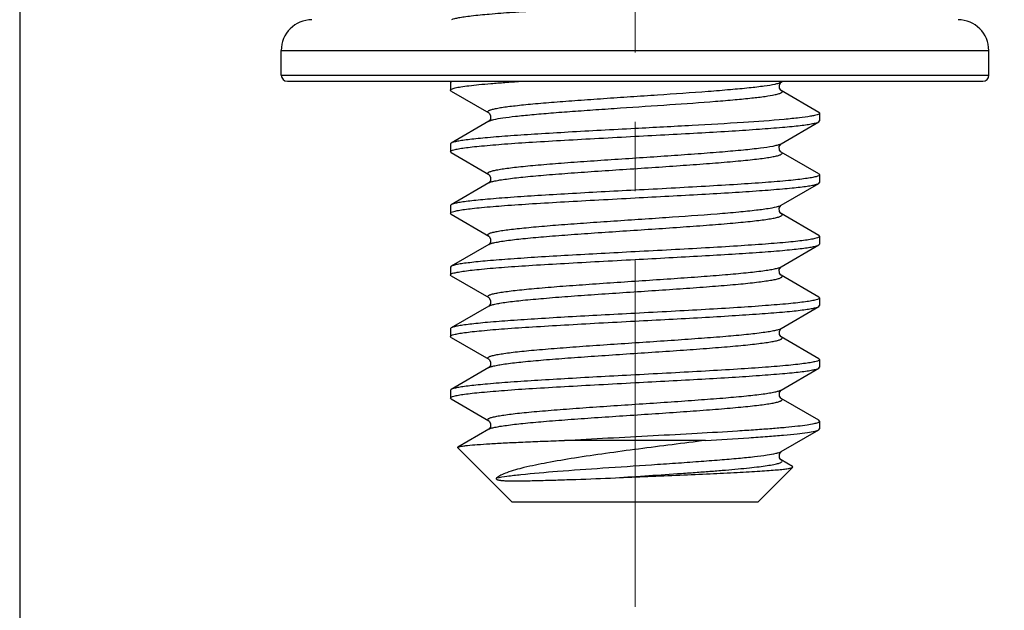
# Model space of a CAD drawing. Units: millimetres. Extents: x 1443 to 2186, y 588 to 1113.
# Drawn here: x 1570 to 1586, y 785 to 795 of the extents above; entities that cross this region are included whole.
import ezdxf

# ---------------------------------------------------------------- set-up
doc = ezdxf.new("R2010")
doc.units = ezdxf.units.MM
doc.header["$LTSCALE"] = 3
doc.header["$PDMODE"] = 3
doc.header["$PDSIZE"] = 8
doc.linetypes.add('CENTER', pattern=[0.6, 0.375, -0.075, 0.075, -0.075])
doc.layers.get('0').update_dxf_attribs({"linetype": 'CONTINUOUS', "lineweight": 30})
doc.layers.get('Defpoints').update_dxf_attribs({"linetype": 'CONTINUOUS'})
doc.layers.add('Cen', color=1, linetype='CENTER', lineweight=15)
doc.layers.add('Dim', color=3, linetype='CONTINUOUS', lineweight=15)
doc.styles.add('Romans字体', font='romans.shx', dxfattribs={"width": 0.75})
doc.dimstyles.new('01', dxfattribs={"dimtxt": 5, "dimasz": 4.5, "dimexe": 1.2, "dimexo": 0.2, "dimgap": 0.5, "dimtad": 1, "dimdsep": 46, "dimtxsty": 'Romans字体', "dimcen": 0, "dimclrd": 1, "dimclre": 6, "dimclrt": 4, "dimazin": 2, "dimtfac": 1, "dimtofl": 0, "dimtmove": 0, "dimatfit": 3, "dimfxl": 1, "dimtolj": 1, "dimtzin": 0, "dimarcsym": 0})

# ---------------------------------------------------------------- blocks, each defined once
blk = doc.blocks.new('*D85')
at = {"layer": 'Defpoints', "color": 0}
for p in [(1570.309, 803.448), (1736.309, 803.448), (1736.309, 776.161)]:
    blk.add_point(p, dxfattribs=at)
at = {"layer": 'Dim', "color": 6, "lineweight": -2}
for p, q in [((1570.309, 803.248), (1570.309, 774.961)), ((1736.309, 803.248), (1736.309, 774.961))]:
    blk.add_line(p, q, dxfattribs=at)
at = {"layer": 'Dim', "color": 1, "lineweight": -2}
blk.add_line((1574.809, 776.161), (1731.809, 776.161), dxfattribs=at)
at = {"layer": 'Dim', "color": 1}
for points in [[(1574.809, 776.911), (1574.809, 775.411), (1570.309, 776.161)], [(1731.809, 776.911), (1731.809, 775.411), (1736.309, 776.161)]]:
    blk.add_solid(points, dxfattribs=at)
at = {"layer": 'Dim', "color": 4, "insert": (1653.309, 779.161), "char_height": 5, "attachment_point": 5, "style": 'Romans字体'}
blk.add_mtext('\\A1;166', dxfattribs=at)

msp = doc.modelspace()

# ---------------------------------------------------------------- linework, layer by layer
for p, q in [((1574.559, 793.979), (1574.559, 794.379)), ((1574.559, 793.979), (1574.559, 794.379)), ((1574.559, 794.379), (1586.059, 794.379)), ((1586.059, 793.979), (1586.059, 794.379)), ((1586.059, 793.979), (1586.059, 794.379)), ((1574.559, 793.979), (1586.059, 793.979)), ((1574.659, 793.879), (1585.959, 793.879)), ((1577.321, 793.875), (1577.309, 793.861)), ((1577.309, 793.861), (1577.309, 793.736)), ((1577.328, 793.879), (1577.321, 793.875)), ((1577.329, 793.879), (1577.321, 793.875)), ((1582.682, 793.864), (1582.685, 793.866)), ((1582.685, 793.866), (1582.707, 793.879)), ((1577.321, 793.721), (1577.309, 793.736)), ((1577.321, 793.721), (1577.932, 793.366)), ((1583.296, 793.375), (1582.685, 793.73)), ((1577.932, 793.23), (1577.321, 792.875)), ((1582.685, 792.866), (1583.296, 793.221)), ((1583.296, 793.221), (1583.309, 793.236)), ((1583.309, 793.361), (1583.309, 793.236)), ((1577.321, 792.875), (1577.309, 792.861)), ((1577.309, 792.861), (1577.309, 792.736)), ((1577.321, 792.721), (1577.309, 792.736)), ((1582.67, 792.859), (1582.685, 792.866)), ((1582.68, 792.863), (1582.685, 792.866)), ((1583.296, 792.375), (1582.685, 792.73)), ((1577.321, 792.721), (1577.932, 792.366)), ((1583.296, 792.375), (1583.309, 792.361)), ((1583.309, 792.361), (1583.309, 792.236)), ((1577.932, 792.23), (1577.321, 791.875)), ((1582.685, 791.866), (1583.296, 792.221)), ((1583.296, 792.221), (1583.309, 792.236)), ((1577.321, 791.875), (1577.309, 791.861)), ((1577.309, 791.861), (1577.309, 791.736)), ((1582.68, 791.863), (1582.685, 791.866)), ((1577.321, 791.721), (1577.309, 791.736)), ((1577.321, 791.721), (1577.932, 791.366)), ((1583.296, 791.375), (1582.685, 791.73)), ((1583.296, 791.375), (1583.309, 791.361)), ((1583.309, 791.361), (1583.309, 791.236)), ((1577.932, 791.23), (1577.321, 790.875)), ((1582.685, 790.866), (1583.296, 791.221)), ((1583.296, 791.221), (1583.309, 791.236)), ((1577.321, 790.875), (1577.309, 790.861)), ((1577.309, 790.861), (1577.309, 790.736)), ((1582.68, 790.863), (1582.685, 790.866)), ((1577.321, 790.721), (1577.309, 790.736)), ((1577.321, 790.721), (1577.932, 790.366)), ((1583.296, 790.375), (1582.685, 790.73)), ((1583.296, 790.375), (1583.309, 790.361)), ((1583.309, 790.361), (1583.309, 790.236)), ((1577.932, 790.23), (1577.321, 789.875)), ((1582.685, 789.866), (1583.296, 790.221)), ((1583.296, 790.221), (1583.309, 790.236)), ((1577.309, 789.861), (1577.309, 789.736)), ((1582.682, 789.864), (1582.685, 789.866)), ((1577.321, 789.721), (1577.309, 789.736)), ((1577.321, 789.721), (1577.932, 789.366)), ((1583.296, 789.375), (1582.685, 789.73)), ((1583.296, 789.375), (1583.309, 789.361)), ((1577.932, 789.23), (1577.321, 788.875)), ((1577.934, 789.231), (1577.932, 789.23)), ((1582.685, 788.866), (1583.296, 789.221)), ((1583.296, 789.221), (1583.309, 789.236)), ((1583.309, 789.361), (1583.309, 789.236)), ((1577.321, 788.875), (1577.309, 788.861)), ((1577.309, 788.861), (1577.309, 788.736)), ((1577.321, 788.721), (1577.309, 788.736)), ((1582.682, 788.864), (1582.685, 788.866)), ((1583.296, 788.375), (1582.685, 788.73)), ((1577.321, 788.721), (1577.932, 788.366)), ((1583.309, 788.361), (1583.296, 788.375)), ((1583.309, 788.361), (1583.309, 788.236)), ((1577.932, 788.23), (1577.431, 787.939)), ((1577.934, 788.231), (1577.932, 788.23)), ((1582.685, 787.866), (1583.296, 788.221)), ((1583.296, 788.221), (1583.309, 788.236)), ((1577.428, 787.929), (1577.431, 787.939)), ((1577.428, 787.929), (1578.309, 787.048)), ((1581.457, 788.048), (1579.161, 788.048)), ((1582.682, 787.864), (1582.685, 787.866)), ((1582.873, 787.612), (1582.309, 787.048)), ((1582.869, 787.623), (1582.685, 787.73)), ((1582.873, 787.612), (1582.869, 787.623)), ((1578.309, 787.048), (1582.309, 787.048))]:
    msp.add_line(p, q)
for points in [[(1582.655, 793.824), (1582.678, 793.86), (1582.682, 793.864)], [(1582.685, 793.73), (1582.68, 793.734), (1582.658, 793.765), (1582.655, 793.824)], [(1577.933, 793.366), (1577.941, 793.36), (1577.963, 793.321), (1577.959, 793.263), (1577.937, 793.233), (1577.933, 793.23)], [(1582.654, 792.821), (1582.677, 792.86), (1582.68, 792.863)], [(1582.685, 792.73), (1582.681, 792.733), (1582.659, 792.763), (1582.654, 792.821)], [(1577.933, 792.366), (1577.941, 792.36), (1577.963, 792.321), (1577.959, 792.263), (1577.937, 792.233), (1577.933, 792.23)], [(1582.654, 791.821), (1582.677, 791.86), (1582.68, 791.863)], [(1582.685, 791.73), (1582.681, 791.733), (1582.659, 791.763), (1582.654, 791.821)], [(1577.933, 791.366), (1577.941, 791.36), (1577.963, 791.321), (1577.959, 791.263), (1577.937, 791.233), (1577.933, 791.23)], [(1582.654, 790.821), (1582.677, 790.86), (1582.68, 790.863)], [(1582.685, 790.73), (1582.681, 790.733), (1582.659, 790.763), (1582.654, 790.821)], [(1577.933, 790.366), (1577.941, 790.36), (1577.963, 790.321), (1577.959, 790.263), (1577.937, 790.233), (1577.933, 790.23)], [(1582.655, 789.824), (1582.678, 789.86), (1582.682, 789.864)], [(1582.685, 789.73), (1582.68, 789.734), (1582.658, 789.765), (1582.655, 789.824)], [(1577.933, 789.366), (1577.94, 789.36), (1577.963, 789.324), (1577.96, 789.265), (1577.938, 789.234), (1577.934, 789.231)], [(1582.655, 788.824), (1582.678, 788.86), (1582.682, 788.864)], [(1582.685, 788.73), (1582.68, 788.734), (1582.658, 788.765), (1582.655, 788.824)], [(1577.933, 788.366), (1577.94, 788.36), (1577.963, 788.324), (1577.96, 788.265), (1577.938, 788.234), (1577.934, 788.231)], [(1582.655, 787.824), (1582.678, 787.86), (1582.682, 787.864)], [(1582.685, 787.73), (1582.68, 787.734), (1582.658, 787.765), (1582.655, 787.824)]]:
    msp.add_lwpolyline(points)
for centre, radius, start, end in [((1575.059, 794.379), 0.5, 90, 180), ((1585.559, 794.379), 0.5, 0, 90), ((1574.659, 793.979), 0.1, 180, 270), ((1582.639, 793.946), 0.0915, 298.4233, 300.0026), ((1585.959, 793.979), 0.1, 270, 0), ((1582.637, 790.949), 0.0959, 297.4926, 299.9927), ((1582.639, 789.946), 0.0915, 298.4246, 300.0238), ((1582.639, 788.946), 0.0918, 298.3744, 300.0181), ((1582.639, 787.946), 0.0921, 298.3238, 300.0149)]:
    msp.add_arc(centre, radius, start, end)
for points, knots in [([(1580.309, 795.111), (1580.128, 795.101), (1579.772, 795.082), (1579.253, 795.054), (1578.769, 795.025), (1578.335, 794.997), (1577.967, 794.969), (1577.706, 794.945), (1577.54, 794.924), (1577.448, 794.91), (1577.38, 794.896), (1577.343, 794.885), (1577.329, 794.879)], [0, 0, 0, 0, 0.181664, 0.357372, 0.5213, 0.668085, 0.792914, 0.891729, 0.930361, 0.961385, 0.984618, 1, 1, 1, 1]), ([(1577.309, 793.736), (1577.309, 793.739), (1577.315, 793.747), (1577.34, 793.76), (1577.396, 793.775), (1577.49, 793.792), (1577.619, 793.809), (1577.783, 793.827), (1577.978, 793.844), (1578.202, 793.862), (1578.362, 793.873), (1578.446, 793.879)], [0, 0, 0, 0, 0.008794, 0.023383, 0.074959, 0.157722, 0.271143, 0.413984, 0.584541, 0.780686, 1, 1, 1, 1]), ([(1582.584, 793.835), (1582.604, 793.839), (1582.638, 793.847), (1582.671, 793.859), (1582.683, 793.865)], [0, 0, 0, 0, 0.597497, 1, 1, 1, 1]), ([(1577.932, 793.366), (1577.926, 793.37), (1577.917, 793.376), (1577.917, 793.389), (1577.923, 793.397), (1577.934, 793.404), (1577.949, 793.411), (1577.969, 793.418), (1578.006, 793.429), (1578.064, 793.441), (1578.147, 793.456), (1578.249, 793.47), (1578.368, 793.484), (1578.504, 793.499), (1578.714, 793.519), (1579.008, 793.544), (1579.391, 793.572), (1579.805, 793.601), (1580.237, 793.63), (1580.803, 793.668), (1581.345, 793.705), (1581.842, 793.745), (1582.146, 793.773), (1582.387, 793.801), (1582.527, 793.822), (1582.584, 793.835)], [0, 0, 0, 0, 0.004448, 0.005997, 0.00788, 0.010523, 0.014082, 0.018615, 0.024141, 0.038192, 0.056191, 0.078014, 0.103501, 0.13244, 0.1646, 0.237481, 0.319718, 0.408558, 0.501022, 0.594006, 0.769138, 0.845417, 0.910675, 0.962764, 1, 1, 1, 1]), ([(1582.584, 793.662), (1582.606, 793.666), (1582.636, 793.674), (1582.671, 793.686), (1582.688, 793.694), (1582.699, 793.702), (1582.704, 793.718), (1582.692, 793.726), (1582.685, 793.73)], [0, 0, 0, 0, 0.437709, 0.59528, 0.712951, 0.794228, 0.851274, 1, 1, 1, 1]), ([(1577.932, 793.23), (1577.942, 793.236), (1577.969, 793.246), (1578.044, 793.266), (1578.179, 793.288), (1578.385, 793.314), (1578.646, 793.34), (1578.955, 793.366), (1579.302, 793.393), (1579.679, 793.419), (1580.206, 793.455), (1580.855, 793.498), (1581.477, 793.542), (1581.921, 793.579), (1582.191, 793.605), (1582.407, 793.631), (1582.532, 793.65), (1582.584, 793.662)], [0, 0, 0, 0, 0.007373, 0.018149, 0.049929, 0.094739, 0.15138, 0.218271, 0.293519, 0.374984, 0.460342, 0.63295, 0.791779, 0.860289, 0.918859, 0.965861, 1, 1, 1, 1]), ([(1583.296, 793.375), (1583.298, 793.374), (1583.304, 793.371), (1583.309, 793.365), (1583.309, 793.361)], [0, 0, 0, 0, 0.336669, 1, 1, 1, 1]), ([(1583.162, 793.311), (1583.102, 793.3), (1582.96, 793.282), (1582.597, 793.246), (1582.015, 793.205), (1581.206, 793.158), (1580.618, 793.127), (1580.309, 793.111)], [0, 0, 0, 0, 0.06357, 0.149995, 0.382636, 0.675484, 1, 1, 1, 1]), ([(1580.309, 792.986), (1580.493, 792.995), (1580.854, 793.015), (1581.381, 793.043), (1581.871, 793.072), (1582.308, 793.101), (1582.632, 793.126), (1582.853, 793.146), (1582.988, 793.161), (1583.099, 793.175), (1583.187, 793.189), (1583.25, 793.203), (1583.285, 793.214), (1583.296, 793.221)], [0, 0, 0, 0, 0.184088, 0.361932, 0.527463, 0.675084, 0.799793, 0.852213, 0.897406, 0.93501, 0.964728, 0.98639, 1, 1, 1, 1]), ([(1583.309, 793.361), (1583.309, 793.355), (1583.295, 793.343), (1583.267, 793.334), (1583.22, 793.321), (1583.183, 793.314), (1583.162, 793.311)], [0, 0, 0, 0, 0.0981, 0.289739, 0.590005, 1, 1, 1, 1]), ([(1580.309, 793.111), (1580.125, 793.101), (1579.764, 793.082), (1579.237, 793.053), (1578.747, 793.024), (1578.31, 792.995), (1577.986, 792.97), (1577.765, 792.95), (1577.63, 792.935), (1577.519, 792.921), (1577.431, 792.907), (1577.367, 792.893), (1577.333, 792.882), (1577.321, 792.875)], [0, 0, 0, 0, 0.184093, 0.361953, 0.527497, 0.675119, 0.799819, 0.852233, 0.897419, 0.935016, 0.96473, 0.98639, 1, 1, 1, 1]), ([(1577.309, 792.736), (1577.309, 792.743), (1577.332, 792.758), (1577.374, 792.769), (1577.447, 792.785), (1577.546, 792.8), (1577.671, 792.815), (1577.888, 792.837), (1578.214, 792.864), (1578.663, 792.894), (1579.175, 792.924), (1579.731, 792.955), (1580.114, 792.975), (1580.309, 792.986)], [0, 0, 0, 0, 0.007048, 0.022256, 0.046509, 0.07976, 0.121775, 0.172168, 0.296165, 0.447086, 0.619187, 0.80588, 1, 1, 1, 1]), ([(1577.932, 792.366), (1577.926, 792.37), (1577.916, 792.377), (1577.917, 792.391), (1577.925, 792.399), (1577.937, 792.406), (1577.955, 792.414), (1577.978, 792.421), (1578.019, 792.432), (1578.084, 792.445), (1578.178, 792.46), (1578.291, 792.475), (1578.423, 792.491), (1578.573, 792.506), (1578.804, 792.527), (1579.125, 792.553), (1579.54, 792.583), (1579.984, 792.613), (1580.44, 792.643), (1580.891, 792.674), (1581.32, 792.704), (1581.712, 792.734), (1582.051, 792.764), (1582.325, 792.793), (1582.509, 792.819), (1582.615, 792.841), (1582.654, 792.853), (1582.67, 792.859)], [0, 0, 0, 0, 0.004514, 0.006119, 0.008186, 0.011126, 0.015082, 0.020104, 0.026214, 0.04168, 0.061401, 0.08523, 0.112952, 0.144328, 0.179064, 0.257324, 0.344842, 0.438376, 0.534455, 0.629512, 0.720017, 0.802616, 0.874252, 0.932293, 0.974654, 0.989494, 1, 1, 1, 1]), ([(1577.932, 792.23), (1577.944, 792.237), (1577.977, 792.248), (1578.038, 792.263), (1578.121, 792.278), (1578.272, 792.301), (1578.508, 792.327), (1578.841, 792.357), (1579.23, 792.388), (1579.661, 792.418), (1580.116, 792.449), (1580.579, 792.479), (1581.031, 792.51), (1581.456, 792.541), (1581.785, 792.567), (1582.022, 792.588), (1582.177, 792.604), (1582.313, 792.619), (1582.43, 792.635), (1582.527, 792.65), (1582.594, 792.663), (1582.637, 792.674), (1582.661, 792.682), (1582.679, 792.69), (1582.692, 792.697), (1582.7, 792.705), (1582.702, 792.719), (1582.692, 792.726), (1582.685, 792.73)], [0, 0, 0, 0, 0.008555, 0.021547, 0.038968, 0.060704, 0.11632, 0.186362, 0.268184, 0.358671, 0.454368, 0.551614, 0.64669, 0.735961, 0.816018, 0.851623, 0.883816, 0.912299, 0.936803, 0.957115, 0.973062, 0.979371, 0.984567, 0.988662, 0.991706, 0.993839, 0.995469, 1, 1, 1, 1]), ([(1583.309, 792.361), (1583.309, 792.354), (1583.286, 792.339), (1583.244, 792.327), (1583.17, 792.311), (1583.072, 792.297), (1582.946, 792.281), (1582.73, 792.259), (1582.403, 792.233), (1581.954, 792.202), (1581.442, 792.172), (1580.887, 792.141), (1580.504, 792.121), (1580.309, 792.111)], [0, 0, 0, 0, 0.00705, 0.022261, 0.046518, 0.079772, 0.12179, 0.172187, 0.296193, 0.447115, 0.619205, 0.805883, 1, 1, 1, 1]), ([(1580.309, 792.111), (1580.125, 792.101), (1579.764, 792.082), (1579.237, 792.053), (1578.747, 792.024), (1578.31, 791.995), (1577.986, 791.97), (1577.765, 791.95), (1577.63, 791.935), (1577.519, 791.921), (1577.431, 791.907), (1577.367, 791.893), (1577.333, 791.882), (1577.321, 791.875)], [0, 0, 0, 0, 0.184088, 0.361942, 0.527482, 0.675102, 0.799804, 0.852222, 0.897412, 0.935013, 0.964729, 0.986391, 1, 1, 1, 1]), ([(1580.309, 791.986), (1580.493, 791.995), (1580.854, 792.015), (1581.381, 792.043), (1581.871, 792.072), (1582.308, 792.101), (1582.632, 792.126), (1582.853, 792.146), (1582.988, 792.161), (1583.099, 792.175), (1583.187, 792.189), (1583.25, 792.203), (1583.285, 792.214), (1583.296, 792.221)], [0, 0, 0, 0, 0.184088, 0.361941, 0.52748, 0.675098, 0.799801, 0.85222, 0.89741, 0.935013, 0.964729, 0.986391, 1, 1, 1, 1]), ([(1577.309, 791.736), (1577.309, 791.743), (1577.332, 791.758), (1577.374, 791.769), (1577.447, 791.785), (1577.546, 791.8), (1577.672, 791.815), (1577.888, 791.837), (1578.215, 791.864), (1578.663, 791.894), (1579.175, 791.924), (1579.731, 791.955), (1580.114, 791.975), (1580.309, 791.986)], [0, 0, 0, 0, 0.007049, 0.022259, 0.046515, 0.079768, 0.121786, 0.172183, 0.296188, 0.44711, 0.6192, 0.805881, 1, 1, 1, 1]), ([(1577.932, 791.366), (1577.926, 791.37), (1577.916, 791.376), (1577.917, 791.39), (1577.924, 791.398), (1577.936, 791.405), (1577.953, 791.413), (1577.974, 791.42), (1578.014, 791.431), (1578.076, 791.444), (1578.166, 791.459), (1578.275, 791.473), (1578.402, 791.488), (1578.546, 791.503), (1578.769, 791.524), (1579.079, 791.549), (1579.482, 791.579), (1579.915, 791.609), (1580.362, 791.638), (1580.939, 791.677), (1581.483, 791.715), (1581.974, 791.756), (1582.261, 791.785), (1582.477, 791.814), (1582.598, 791.836), (1582.643, 791.85)], [0, 0, 0, 0, 0.004485, 0.006065, 0.008057, 0.010876, 0.014671, 0.019499, 0.025375, 0.040271, 0.059303, 0.082326, 0.109152, 0.13955, 0.173253, 0.24936, 0.334769, 0.426436, 0.521085, 0.615336, 0.789304, 0.862818, 0.923754, 0.969985, 1, 1, 1, 1]), ([(1582.643, 791.85), (1582.648, 791.851), (1582.662, 791.856), (1582.676, 791.861), (1582.685, 791.866)], [0, 0, 0, 0, 0.300502, 1, 1, 1, 1]), ([(1577.932, 791.23), (1577.944, 791.237), (1577.977, 791.248), (1578.038, 791.263), (1578.121, 791.278), (1578.272, 791.301), (1578.508, 791.327), (1578.841, 791.357), (1579.23, 791.388), (1579.661, 791.418), (1580.116, 791.449), (1580.579, 791.479), (1581.031, 791.51), (1581.456, 791.541), (1581.785, 791.567), (1582.022, 791.588), (1582.177, 791.604), (1582.313, 791.619), (1582.43, 791.635), (1582.527, 791.65), (1582.594, 791.663), (1582.637, 791.674), (1582.661, 791.682), (1582.679, 791.69), (1582.692, 791.697), (1582.7, 791.705), (1582.702, 791.719), (1582.692, 791.726), (1582.685, 791.73)], [0, 0, 0, 0, 0.008556, 0.021548, 0.038969, 0.060706, 0.116322, 0.186363, 0.268185, 0.358671, 0.454367, 0.551613, 0.646689, 0.73596, 0.816017, 0.85162, 0.883816, 0.912296, 0.936803, 0.957112, 0.973061, 0.979371, 0.984564, 0.988659, 0.991704, 0.993839, 0.995468, 1, 1, 1, 1]), ([(1583.309, 791.361), (1583.309, 791.354), (1583.286, 791.339), (1583.244, 791.327), (1583.17, 791.311), (1583.072, 791.297), (1582.946, 791.281), (1582.73, 791.259), (1582.403, 791.233), (1581.954, 791.202), (1581.442, 791.172), (1580.887, 791.141), (1580.504, 791.121), (1580.309, 791.111)], [0, 0, 0, 0, 0.007048, 0.022256, 0.046509, 0.07976, 0.121775, 0.172169, 0.296168, 0.447087, 0.619187, 0.805879, 1, 1, 1, 1]), ([(1580.309, 790.986), (1580.493, 790.995), (1580.854, 791.015), (1581.381, 791.043), (1581.871, 791.072), (1582.308, 791.101), (1582.632, 791.126), (1582.853, 791.146), (1582.988, 791.161), (1583.099, 791.175), (1583.187, 791.189), (1583.25, 791.203), (1583.285, 791.214), (1583.296, 791.221)], [0, 0, 0, 0, 0.184093, 0.361952, 0.527496, 0.675118, 0.799818, 0.852232, 0.897417, 0.935015, 0.96473, 0.98639, 1, 1, 1, 1]), ([(1577.309, 790.736), (1577.309, 790.743), (1577.332, 790.758), (1577.374, 790.769), (1577.447, 790.785), (1577.546, 790.8), (1577.672, 790.815), (1577.888, 790.837), (1578.215, 790.864), (1578.664, 790.894), (1579.176, 790.924), (1579.731, 790.955), (1580.114, 790.975), (1580.309, 790.986)], [0, 0, 0, 0, 0.007058, 0.022281, 0.046543, 0.079802, 0.121821, 0.172219, 0.296221, 0.44714, 0.619231, 0.805899, 1, 1, 1, 1]), ([(1580.309, 791.111), (1580.125, 791.101), (1579.764, 791.082), (1579.237, 791.053), (1578.747, 791.024), (1578.31, 790.995), (1577.986, 790.97), (1577.765, 790.95), (1577.63, 790.935), (1577.519, 790.921), (1577.431, 790.907), (1577.367, 790.893), (1577.333, 790.882), (1577.321, 790.875)], [0, 0, 0, 0, 0.184089, 0.361934, 0.527465, 0.675084, 0.799793, 0.852213, 0.897406, 0.93501, 0.964728, 0.98639, 1, 1, 1, 1]), ([(1577.932, 790.366), (1577.926, 790.37), (1577.916, 790.377), (1577.917, 790.391), (1577.925, 790.399), (1577.938, 790.407), (1577.956, 790.414), (1577.98, 790.422), (1578.022, 790.433), (1578.089, 790.446), (1578.185, 790.461), (1578.301, 790.477), (1578.436, 790.492), (1578.589, 790.507), (1578.824, 790.529), (1579.151, 790.555), (1579.573, 790.585), (1580.023, 790.616), (1580.484, 790.646), (1580.938, 790.677), (1581.369, 790.707), (1581.759, 790.738), (1582.093, 790.768), (1582.332, 790.794), (1582.485, 790.816), (1582.57, 790.831), (1582.634, 790.846), (1582.669, 790.858), (1582.682, 790.864)], [0, 0, 0, 0, 0.00453, 0.006152, 0.008262, 0.011273, 0.015327, 0.02047, 0.026717, 0.042521, 0.062658, 0.086964, 0.115227, 0.147183, 0.182539, 0.262081, 0.350853, 0.445493, 0.542414, 0.637937, 0.728439, 0.810492, 0.880997, 0.937309, 0.959475, 0.977381, 0.990897, 1, 1, 1, 1]), ([(1577.932, 790.23), (1577.944, 790.237), (1577.977, 790.248), (1578.038, 790.263), (1578.121, 790.278), (1578.272, 790.301), (1578.508, 790.327), (1578.841, 790.357), (1579.23, 790.388), (1579.661, 790.418), (1580.116, 790.449), (1580.579, 790.479), (1581.031, 790.51), (1581.456, 790.541), (1581.785, 790.567), (1582.022, 790.588), (1582.177, 790.604), (1582.313, 790.619), (1582.43, 790.635), (1582.527, 790.65), (1582.594, 790.663), (1582.637, 790.674), (1582.661, 790.682), (1582.679, 790.69), (1582.692, 790.697), (1582.7, 790.705), (1582.702, 790.719), (1582.692, 790.726), (1582.685, 790.73)], [0, 0, 0, 0, 0.008559, 0.021547, 0.038972, 0.060706, 0.116323, 0.186365, 0.268187, 0.358674, 0.45437, 0.551615, 0.646691, 0.735962, 0.816019, 0.851623, 0.883818, 0.912299, 0.936806, 0.957114, 0.973065, 0.979372, 0.984565, 0.988662, 0.991709, 0.993842, 0.995471, 1, 1, 1, 1]), ([(1583.309, 790.361), (1583.309, 790.354), (1583.286, 790.339), (1583.244, 790.327), (1583.17, 790.311), (1583.072, 790.297), (1582.946, 790.281), (1582.73, 790.259), (1582.403, 790.233), (1581.954, 790.202), (1581.442, 790.172), (1580.887, 790.141), (1580.504, 790.121), (1580.309, 790.111)], [0, 0, 0, 0, 0.00705, 0.022261, 0.046516, 0.079767, 0.121778, 0.172168, 0.296162, 0.447082, 0.619185, 0.805879, 1, 1, 1, 1]), ([(1580.309, 789.986), (1580.493, 789.995), (1580.854, 790.015), (1581.381, 790.043), (1581.871, 790.072), (1582.308, 790.101), (1582.632, 790.126), (1582.853, 790.146), (1582.988, 790.161), (1583.099, 790.175), (1583.187, 790.189), (1583.25, 790.203), (1583.285, 790.214), (1583.296, 790.221)], [0, 0, 0, 0, 0.184089, 0.361933, 0.527473, 0.675097, 0.799804, 0.852222, 0.897413, 0.935014, 0.96473, 0.98639, 1, 1, 1, 1]), ([(1580.309, 790.111), (1580.125, 790.101), (1579.764, 790.082), (1579.237, 790.053), (1578.747, 790.024), (1578.31, 789.995), (1577.986, 789.97), (1577.765, 789.95), (1577.63, 789.935), (1577.519, 789.921), (1577.431, 789.907), (1577.367, 789.893), (1577.333, 789.882), (1577.321, 789.875)], [0, 0, 0, 0, 0.18409, 0.361936, 0.52748, 0.675104, 0.79981, 0.852226, 0.897417, 0.935014, 0.964731, 0.986389, 1, 1, 1, 1]), ([(1577.309, 789.736), (1577.309, 789.743), (1577.332, 789.758), (1577.374, 789.769), (1577.447, 789.785), (1577.546, 789.8), (1577.672, 789.815), (1577.888, 789.837), (1578.214, 789.864), (1578.663, 789.894), (1579.175, 789.924), (1579.731, 789.955), (1580.114, 789.975), (1580.309, 789.986)], [0, 0, 0, 0, 0.00705, 0.022261, 0.046516, 0.079767, 0.12178, 0.17217, 0.296163, 0.447084, 0.619185, 0.805879, 1, 1, 1, 1]), ([(1577.321, 789.875), (1577.32, 789.874), (1577.314, 789.871), (1577.309, 789.865), (1577.309, 789.861)], [0, 0, 0, 0, 0.336234, 1, 1, 1, 1]), ([(1577.932, 789.366), (1577.926, 789.37), (1577.916, 789.377), (1577.917, 789.391), (1577.925, 789.399), (1577.938, 789.407), (1577.956, 789.414), (1577.98, 789.422), (1578.023, 789.433), (1578.09, 789.446), (1578.186, 789.461), (1578.302, 789.477), (1578.438, 789.492), (1578.591, 789.508), (1578.827, 789.529), (1579.155, 789.555), (1579.578, 789.586), (1580.029, 789.616), (1580.49, 789.647), (1580.945, 789.677), (1581.376, 789.708), (1581.765, 789.738), (1582.099, 789.768), (1582.337, 789.795), (1582.49, 789.817), (1582.574, 789.832), (1582.636, 789.847), (1582.67, 789.858), (1582.683, 789.865)], [0, 0, 0, 0, 0.004533, 0.006158, 0.008275, 0.011296, 0.015364, 0.020524, 0.026791, 0.042644, 0.062841, 0.087216, 0.115557, 0.147597, 0.183042, 0.26277, 0.351722, 0.446522, 0.543563, 0.639151, 0.729652, 0.811625, 0.881965, 0.938028, 0.960037, 0.977771, 0.991094, 1, 1, 1, 1]), ([(1577.932, 789.23), (1577.944, 789.237), (1577.977, 789.248), (1578.038, 789.263), (1578.121, 789.278), (1578.272, 789.301), (1578.508, 789.327), (1578.841, 789.357), (1579.23, 789.388), (1579.661, 789.418), (1580.116, 789.449), (1580.579, 789.479), (1581.032, 789.51), (1581.457, 789.541), (1581.786, 789.567), (1582.023, 789.588), (1582.177, 789.604), (1582.313, 789.619), (1582.43, 789.635), (1582.527, 789.65), (1582.594, 789.663), (1582.637, 789.674), (1582.661, 789.682), (1582.679, 789.69), (1582.692, 789.697), (1582.7, 789.705), (1582.702, 789.72), (1582.692, 789.726), (1582.685, 789.73)], [0, 0, 0, 0, 0.008563, 0.021558, 0.038987, 0.060728, 0.116357, 0.186411, 0.268244, 0.358741, 0.454444, 0.551693, 0.646769, 0.736036, 0.816085, 0.851684, 0.883872, 0.912346, 0.936843, 0.957143, 0.973083, 0.979384, 0.984573, 0.988664, 0.991705, 0.993834, 0.995462, 1, 1, 1, 1]), ([(1583.309, 789.361), (1583.309, 789.354), (1583.286, 789.339), (1583.244, 789.327), (1583.17, 789.311), (1583.072, 789.297), (1582.946, 789.281), (1582.73, 789.259), (1582.403, 789.233), (1581.954, 789.202), (1581.442, 789.172), (1580.887, 789.141), (1580.504, 789.121), (1580.309, 789.111)], [0, 0, 0, 0, 0.007052, 0.022265, 0.046522, 0.079775, 0.121792, 0.172188, 0.296191, 0.447114, 0.619211, 0.805887, 1, 1, 1, 1]), ([(1580.309, 788.986), (1580.493, 788.995), (1580.854, 789.015), (1581.381, 789.043), (1581.871, 789.072), (1582.308, 789.101), (1582.632, 789.126), (1582.853, 789.146), (1582.988, 789.161), (1583.099, 789.175), (1583.187, 789.189), (1583.25, 789.203), (1583.285, 789.214), (1583.296, 789.221)], [0, 0, 0, 0, 0.184089, 0.361937, 0.527469, 0.675087, 0.799794, 0.852214, 0.897407, 0.93501, 0.964728, 0.98639, 1, 1, 1, 1]), ([(1580.309, 789.111), (1580.125, 789.101), (1579.764, 789.082), (1579.237, 789.053), (1578.747, 789.024), (1578.31, 788.995), (1577.986, 788.97), (1577.765, 788.95), (1577.63, 788.935), (1577.519, 788.921), (1577.431, 788.907), (1577.367, 788.893), (1577.333, 788.882), (1577.321, 788.875)], [0, 0, 0, 0, 0.184092, 0.36195, 0.527493, 0.675116, 0.799814, 0.852228, 0.897415, 0.935014, 0.96473, 0.98639, 1, 1, 1, 1]), ([(1577.309, 788.736), (1577.309, 788.743), (1577.332, 788.758), (1577.374, 788.769), (1577.447, 788.785), (1577.546, 788.8), (1577.671, 788.815), (1577.888, 788.837), (1578.215, 788.864), (1578.663, 788.894), (1579.175, 788.924), (1579.731, 788.955), (1580.114, 788.975), (1580.309, 788.986)], [0, 0, 0, 0, 0.007048, 0.022256, 0.046509, 0.07976, 0.121776, 0.172171, 0.296173, 0.447091, 0.619187, 0.805878, 1, 1, 1, 1]), ([(1577.932, 788.366), (1577.926, 788.37), (1577.916, 788.377), (1577.917, 788.391), (1577.925, 788.399), (1577.938, 788.407), (1577.956, 788.414), (1577.98, 788.422), (1578.023, 788.433), (1578.09, 788.446), (1578.186, 788.461), (1578.302, 788.477), (1578.438, 788.492), (1578.591, 788.508), (1578.827, 788.529), (1579.154, 788.555), (1579.577, 788.586), (1580.028, 788.616), (1580.49, 788.647), (1580.945, 788.677), (1581.375, 788.708), (1581.765, 788.738), (1582.099, 788.768), (1582.337, 788.795), (1582.489, 788.817), (1582.574, 788.832), (1582.636, 788.847), (1582.67, 788.858), (1582.683, 788.865)], [0, 0, 0, 0, 0.004534, 0.006158, 0.008275, 0.011295, 0.015362, 0.020522, 0.026788, 0.042638, 0.062833, 0.087204, 0.115541, 0.147576, 0.183017, 0.262735, 0.351679, 0.44647, 0.543505, 0.639091, 0.729591, 0.811569, 0.881917, 0.937992, 0.96001, 0.977751, 0.991084, 1, 1, 1, 1]), ([(1577.932, 788.23), (1577.944, 788.237), (1577.977, 788.248), (1578.038, 788.263), (1578.121, 788.278), (1578.272, 788.301), (1578.508, 788.327), (1578.841, 788.357), (1579.23, 788.388), (1579.661, 788.418), (1580.116, 788.449), (1580.579, 788.479), (1581.032, 788.51), (1581.457, 788.541), (1581.786, 788.567), (1582.023, 788.588), (1582.177, 788.604), (1582.313, 788.619), (1582.43, 788.635), (1582.527, 788.65), (1582.594, 788.663), (1582.637, 788.674), (1582.661, 788.682), (1582.679, 788.69), (1582.692, 788.697), (1582.7, 788.705), (1582.702, 788.72), (1582.692, 788.726), (1582.685, 788.73)], [0, 0, 0, 0, 0.008562, 0.021558, 0.038986, 0.060728, 0.116357, 0.18641, 0.268243, 0.35874, 0.454443, 0.551692, 0.646768, 0.736035, 0.816085, 0.851682, 0.883871, 0.912344, 0.936843, 0.957141, 0.973082, 0.979384, 0.984571, 0.988662, 0.991704, 0.993833, 0.995461, 1, 1, 1, 1]), ([(1579.161, 788.048), (1579.397, 788.062), (1579.877, 788.088), (1580.597, 788.126), (1581.299, 788.164), (1581.855, 788.196), (1582.259, 788.223), (1582.521, 788.242), (1582.749, 788.261), (1582.942, 788.28), (1583.094, 788.299), (1583.205, 788.317), (1583.271, 788.334), (1583.301, 788.348), (1583.309, 788.357), (1583.309, 788.361)], [0, 0, 0, 0, 0.170036, 0.34637, 0.518498, 0.676118, 0.746497, 0.809828, 0.865166, 0.91169, 0.948736, 0.975793, 0.992609, 0.997294, 1, 1, 1, 1]), ([(1581.457, 788.048), (1581.691, 788.062), (1582.026, 788.082), (1582.448, 788.112), (1582.71, 788.133), (1582.927, 788.154), (1583.096, 788.174), (1583.206, 788.192), (1583.267, 788.208), (1583.288, 788.216), (1583.296, 788.221)], [0, 0, 0, 0, 0.379857, 0.543869, 0.686548, 0.805285, 0.897971, 0.963071, 0.985024, 1, 1, 1, 1]), ([(1577.431, 787.939), (1577.437, 787.942), (1577.454, 787.947), (1577.487, 787.954), (1577.533, 787.96), (1577.62, 787.97), (1577.76, 787.982), (1577.964, 787.995), (1578.211, 788.009), (1578.498, 788.022), (1578.819, 788.035), (1579.044, 788.044), (1579.161, 788.048)], [0, 0, 0, 0, 0.011582, 0.03073, 0.057496, 0.091798, 0.182346, 0.30066, 0.444481, 0.611075, 0.797421, 1, 1, 1, 1]), ([(1581.457, 788.048), (1581.094, 788.001), (1580.551, 787.933), (1579.841, 787.838), (1579.344, 787.765), (1578.901, 787.691), (1578.534, 787.616), (1578.283, 787.548), (1578.136, 787.488), (1578.082, 787.457), (1578.061, 787.44)], [0, 0, 0, 0, 0.317437, 0.473951, 0.621024, 0.75254, 0.862637, 0.946187, 0.976876, 1, 1, 1, 1]), ([(1578.061, 787.44), (1578.117, 787.451), (1578.247, 787.471), (1578.577, 787.508), (1579.096, 787.552), (1579.805, 787.602), (1580.444, 787.644), (1580.963, 787.679), (1581.332, 787.705), (1581.673, 787.731), (1581.976, 787.757), (1582.233, 787.782), (1582.436, 787.808), (1582.57, 787.83), (1582.645, 787.85), (1582.672, 787.859), (1582.683, 787.865)], [0, 0, 0, 0, 0.036438, 0.085201, 0.21415, 0.372882, 0.544007, 0.628345, 0.708747, 0.782993, 0.849039, 0.905079, 0.949596, 0.981437, 0.99238, 1, 1, 1, 1]), ([(1579.992, 787.44), (1580.172, 787.453), (1580.53, 787.476), (1580.972, 787.506), (1581.313, 787.53), (1581.552, 787.548), (1581.774, 787.566), (1581.978, 787.584), (1582.16, 787.602), (1582.318, 787.62), (1582.45, 787.637), (1582.543, 787.653), (1582.604, 787.666), (1582.638, 787.674), (1582.665, 787.684), (1582.686, 787.692), (1582.709, 787.712), (1582.692, 787.726), (1582.685, 787.73)], [0, 0, 0, 0, 0.197183, 0.390157, 0.481966, 0.56907, 0.650348, 0.724761, 0.791371, 0.849324, 0.897915, 0.936552, 0.952015, 0.96486, 0.975085, 0.98275, 0.991307, 1, 1, 1, 1]), ([(1579.992, 787.44), (1580.167, 787.448), (1580.516, 787.462), (1581.029, 787.484), (1581.513, 787.505), (1581.887, 787.523), (1582.156, 787.538), (1582.33, 787.549), (1582.481, 787.559), (1582.609, 787.569), (1582.712, 787.579), (1582.789, 787.59), (1582.838, 787.598), (1582.863, 787.606), (1582.871, 787.61), (1582.873, 787.612)], [0, 0, 0, 0, 0.182229, 0.36267, 0.532889, 0.685092, 0.752285, 0.812539, 0.865219, 0.90978, 0.945776, 0.972882, 0.990903, 0.996525, 1, 1, 1, 1]), ([(1578.061, 787.44), (1578.059, 787.438), (1578.055, 787.434), (1578.053, 787.423), (1578.063, 787.415), (1578.075, 787.41), (1578.088, 787.406), (1578.103, 787.403), (1578.122, 787.4), (1578.146, 787.397), (1578.177, 787.394), (1578.216, 787.392), (1578.271, 787.391), (1578.347, 787.39), (1578.444, 787.391), (1578.591, 787.393), (1578.795, 787.398), (1579.062, 787.406), (1579.464, 787.419), (1579.777, 787.431), (1579.992, 787.44)], [0, 0, 0, 0, 0.005121, 0.008139, 0.015813, 0.022168, 0.027423, 0.037037, 0.046294, 0.055526, 0.074381, 0.094086, 0.11482, 0.15964, 0.20907, 0.263095, 0.384275, 0.521256, 0.671497, 1, 1, 1, 1])]:
    msp.add_open_spline(points, degree=3, knots=knots)
at = {"layer": 'Cen', "ltscale": 5}
msp.add_line((1580.309, 785.344), (1580.309, 823.581), dxfattribs=at)

# ---------------------------------------------------------------- dimensions: what is measured, and where the dimension line sits
at = {"layer": 'Dim'}
dim = msp.add_linear_dim(base=(1736.309, 776.161), p1=(1570.309, 803.448), p2=(1736.309, 803.448), text='166', dimstyle='01', dxfattribs=at)
dim.commit()
dim.dimension.update_dxf_attribs({"geometry": '*D85', "text_midpoint": (1653.309, 776.161), "dimtype": 160})

doc.saveas('drawing.dxf')
